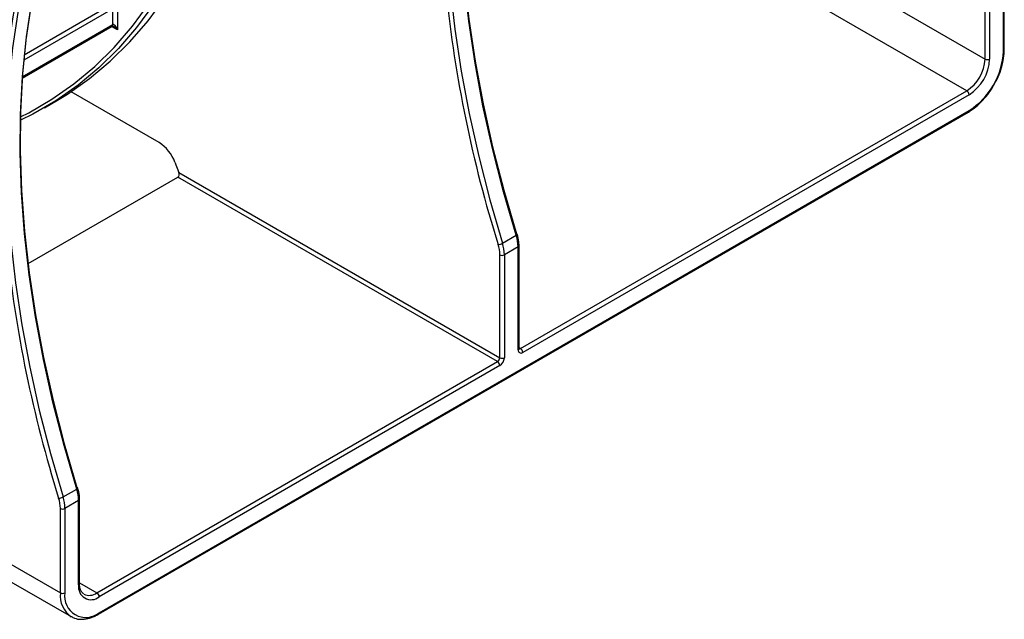
# Model space of a CAD drawing. Units: millimetres. Extents: x 8 to 418, y -29 to 291.
# Drawn here: x 343 to 364, y 86 to 99 of the extents above; entities that cross this region are included whole.
import ezdxf

# ---------------------------------------------------------------- set-up
doc = ezdxf.new("R2010")
doc.units = ezdxf.units.MM

msp = doc.modelspace()

# ---------------------------------------------------------------- linework, layer by layer
at = {"color": 7, "linetype": 'Continuous', "lineweight": 25}
for p, q in [((356.45492, 102.285867), (363.973304, 97.945596)), ((363.569243, 97.245742), (356.517429, 101.316668)), ((364.377365, 98.120541), (364.377365, 99.98162)), ((364.398286, 98.149698), (364.398286, 100.010777)), ((363.973304, 97.945596), (363.973304, 99.806675)), ((364.074319, 99.806675), (364.074319, 97.945596)), ((344.829341, 99.172434), (344.829341, 98.58919)), ((344.728325, 98.705839), (344.728325, 99.055785)), ((342.727556, 97.526658), (344.713529, 98.673136)), ((345.747303, 96.104491), (343.805612, 97.225406)), ((353.720256, 91.560043), (363.569243, 97.245742)), ((363.619751, 97.15826), (353.770763, 91.472561)), ((343.216035, 96.871879), (343.468573, 97.017666)), ((344.412056, 85.695787), (363.604955, 96.775611)), ((344.426852, 85.72849), (363.619751, 96.808314)), ((346.09723, 95.669185), (346.184712, 95.44371)), ((346.184712, 95.44371), (353.265687, 91.35595)), ((342.857488, 93.430952), (346.163365, 95.339394)), ((353.21518, 91.268468), (346.163365, 95.339394)), ((353.325076, 93.881193), (353.628122, 94.056138)), ((353.669748, 93.800244), (353.366702, 93.625299)), ((353.669748, 91.530895), (353.669748, 93.800244)), ((353.690669, 91.560052), (353.690669, 93.829401)), ((353.265687, 91.35595), (353.265687, 93.625299)), ((353.366702, 93.625299), (353.366702, 91.35595)), ((344.376345, 86.165918), (353.21518, 91.268468)), ((353.265687, 91.180986), (344.426852, 86.078436)), ((338.784183, 88.927761), (343.568223, 86.165993)), ((343.627612, 88.282966), (343.930658, 88.457911)), ((339.017739, 88.406348), (343.804963, 85.642742)), ((343.993205, 86.370095), (343.993205, 88.231174)), ((343.568223, 86.165993), (343.568223, 88.027072)), ((343.972284, 88.202017), (343.669238, 88.027072)), ((343.669238, 88.027072), (343.669238, 86.165993)), ((343.972284, 86.340938), (343.972284, 88.202017))]:
    msp.add_line(p, q, dxfattribs=at)
at = {"color": 8, "linetype": 'Continuous', "lineweight": 25}
for p, q in [((342.771284, 98.042648), (344.677818, 99.143267)), ((344.728325, 99.055785), (342.759413, 97.919156)), ((342.729337, 97.551848), (344.728325, 98.705839)), ((344.829341, 98.58919), (344.698728, 98.664591)), ((353.690669, 91.577123), (353.720256, 91.560043)), ((343.993205, 86.3871), (344.376345, 86.165918))]:
    msp.add_line(p, q, dxfattribs=at)
at = {"color": 7, "linetype": 'Continuous', "lineweight": 25, "flags": 128}
for points in [[(352.666417, 106.05293), (352.478084, 105.328743), (352.325455, 104.574256), (352.208898, 103.791296), (352.128695, 102.981758), (352.085041, 102.147602), (352.078041, 101.290847), (352.107712, 100.413566), (352.173983, 99.517883), (352.276692, 98.605966), (352.415592, 97.680021), (352.590346, 96.742291), (352.800532, 95.795045), (353.045639, 94.840576), (353.325076, 93.881193)], [(353.628122, 94.056138), (353.348685, 95.01552), (353.103577, 95.96999), (352.893392, 96.917236), (352.718638, 97.854966), (352.579738, 98.78091), (352.477029, 99.692828), (352.410758, 100.588511), (352.381087, 101.465792), (352.388087, 102.322547), (352.431741, 103.156703), (352.511943, 103.966241), (352.628501, 104.7492), (352.78113, 105.503687), (352.969462, 106.227875)], [(347.448331, 105.164385), (347.39168, 104.475805), (347.292541, 103.702144), (347.157655, 102.955859), (346.987358, 102.238808), (346.782072, 101.552772), (346.542308, 100.899457), (346.268663, 100.28049), (345.961817, 99.697408), (345.622533, 99.151661), (345.251654, 98.644608), (344.850104, 98.177508), (344.41888, 97.751524), (343.959056, 97.367714), (343.471774, 97.027034), (342.958246, 96.73033), (342.685918, 96.595844)], [(343.468573, 97.017666), (343.724312, 97.172821), (344.211594, 97.513501), (344.671418, 97.897311), (345.102642, 98.323295), (345.504192, 98.790395), (345.875071, 99.297449), (346.214355, 99.843195), (346.521201, 100.426277), (346.794846, 101.045245), (347.03461, 101.698559), (347.239896, 102.384595), (347.410193, 103.101646), (347.545079, 103.847931), (347.644218, 104.621592), (347.70087, 105.310172)], [(352.592532, 104.597963), (352.512385, 104.032), (352.431915, 103.219764), (352.388116, 102.382827), (352.381093, 101.523216), (352.410863, 100.643011), (352.477354, 99.744342), (352.580406, 98.829385), (352.719769, 97.900354), (352.895106, 96.959498), (353.105992, 96.009095), (353.351916, 95.051444), (353.632285, 94.088863)], [(343.930658, 88.457911), (343.651221, 89.417293), (343.406113, 90.371763), (343.195928, 91.319009), (343.021174, 92.256739), (342.882274, 93.182683), (342.779564, 94.094601), (342.713294, 94.990284), (342.683622, 95.867565), (342.690622, 96.72432), (342.734276, 97.558476), (342.814479, 98.368014), (342.931036, 99.150973), (343.083666, 99.90546), (343.271998, 100.629648)], [(342.968952, 100.454703), (342.78062, 99.730516), (342.62799, 98.976029), (342.511433, 98.193069), (342.431231, 97.383531), (342.387576, 96.549375), (342.380577, 95.69262), (342.410248, 94.815339), (342.476518, 93.919656), (342.579228, 93.007739), (342.718128, 92.081794), (342.892882, 91.144064), (343.103067, 90.196818), (343.348175, 89.242349), (343.627612, 88.282966)], [(343.181066, 100.366668), (343.085005, 99.976344), (342.931867, 99.219342), (342.814921, 98.433773), (342.734451, 97.621537), (342.690651, 96.7846), (342.683628, 95.924989), (342.713398, 95.044784), (342.77989, 94.146115), (342.882942, 93.231158), (343.022305, 92.302127), (343.197641, 91.361271), (343.408527, 90.410868), (343.654452, 89.453217), (343.93482, 88.490636)], [(353.650036, 94.080748), (353.64952, 94.081967), (353.646175, 94.085278), (353.640356, 94.087607), (353.632285, 94.088863)], [(343.952571, 88.482521), (343.952056, 88.48374), (343.948711, 88.487051), (343.942891, 88.48938), (343.93482, 88.490636)]]:
    msp.add_lwpolyline(points, dxfattribs=at)
at = {"color": 8, "linetype": 'Continuous', "lineweight": 25, "flags": 128}
for points in [[(342.687568, 96.670387), (342.870576, 96.762301), (343.382577, 97.057868), (343.868413, 97.397286), (344.326877, 97.779711), (344.756826, 98.204191), (345.157193, 98.669671), (345.526979, 99.174993), (345.865266, 99.718898), (346.171211, 100.300034), (346.444054, 100.916954), (346.683115, 101.568124), (346.808239, 101.968297)], [(353.628122, 94.056138), (353.637085, 94.061895), (353.643923, 94.067567), (353.648372, 94.072938), (353.650262, 94.0778), (353.650036, 94.080748)], [(343.930658, 88.457911), (343.939621, 88.463668), (343.946458, 88.46934), (343.950908, 88.474711), (343.952798, 88.479573), (343.952571, 88.482521)]]:
    msp.add_lwpolyline(points, dxfattribs=at)
at = {"color": 8, "linetype": 'Continuous', "lineweight": 25}
for centre, radius, start, end in [((360.208234, 95.862711), 17.939953, 165.1197447, 186.4885125), ((344.693325, 98.701976), 0.035213, 305.0133329, 6.2988474), ((364.362539, 98.153263), 0.035924, 294.3746583, 354.3052007), ((363.584751, 96.804451), 0.035213, 305.0133328, 6.2988476), ((353.656514, 93.831823), 0.03424, 292.7375856, 355.9580867), ((353.654922, 91.563617), 0.035924, 294.3746583, 354.3052007), ((353.698352, 91.591993), 0.038737, 258.3477375, 304.4329877), ((343.959049, 88.233596), 0.03424, 292.7375855, 355.9580868), ((343.957458, 86.37366), 0.035924, 294.3746583, 354.3052007), ((344.126045, 86.103744), 0.561285, 173.6325287, 235.7409898), ((344.210194, 86.391228), 0.279948, 243.7902805, 306.4061662), ((344.391089, 85.724971), 0.035936, 305.7071047, 5.619589)]:
    msp.add_arc(centre, radius, start, end, dxfattribs=at)
at = {"color": 7, "linetype": 'Continuous', "lineweight": 25}
for centre, radius, start, end in [((380.174504, 102.306293), 28.240329, 185.8382968, 197.412075), ((362.732491, 98.195392), 1.646577, 302.6054783, 357.3945215), ((363.096038, 97.985517), 0.878174, 302.6054783, 357.3945215), ((363.087395, 97.990507), 0.987946, 302.6054783, 357.3945215), ((364.023812, 98.043076), 0.109787, 242.6096722, 297.3903278), ((363.510092, 97.15327), 0.109772, 2.6054785, 57.3945217), ((345.274307, 95.365966), 0.877009, 20.2271138, 57.3620294), ((353.228332, 94.051275), 0.195671, 269.9681849, 299.6316098), ((352.489068, 93.613867), 0.877709, 0.7463109, 17.7324514), ((352.792113, 93.788812), 0.877709, 0.7463109, 17.7324514), ((370.47704, 96.708066), 28.240329, 185.8382968, 197.412075), ((352.475816, 93.61501), 0.789938, 0.7463109, 17.7324514), ((353.316195, 93.722779), 0.109787, 242.6096722, 297.3903278), ((353.73133, 91.520905), 0.062387, 170.785963, 309.2032852), ((353.661105, 91.467571), 0.109772, 2.6054785, 57.3945217), ((353.156029, 91.36094), 0.109772, 302.6054783, 357.3945215), ((353.156029, 91.175996), 0.109772, 2.6054785, 57.3945217), ((353.147386, 91.36593), 0.219544, 302.6054783, 357.3945215), ((353.316195, 91.453429), 0.109787, 242.6096722, 297.3903278), ((343.094649, 88.190584), 0.877709, 0.7463109, 17.7324514), ((343.530868, 88.453048), 0.195671, 269.9681849, 299.6316098), ((342.778351, 88.016783), 0.789938, 0.7463109, 17.7324514), ((342.791603, 88.01564), 0.877709, 0.7463109, 17.7324514), ((343.61873, 88.124552), 0.109787, 242.6096722, 297.3903278), ((344.249403, 86.295985), 0.280742, 170.785963, 309.2032852), ((343.61873, 86.263473), 0.109787, 242.6096722, 297.3903278), ((344.131103, 86.091071), 0.467903, 170.785963, 309.2032852), ((344.317194, 86.073446), 0.109772, 2.6054785, 57.3945217)]:
    msp.add_arc(centre, radius, start, end, dxfattribs=at)
for centre, major_axis, ratio, start_param, end_param in [((344.778833, 98.560033), (-0.046171, 0.147714), 0.36895938, 4.794941356, 6.365737683), ((346.134205, 95.414552), (-0.017592, 0.079676), 0.697887554, 3.35877557, 4.929571897)]:
    msp.add_ellipse(centre, major_axis=major_axis, ratio=ratio, start_param=start_param, end_param=end_param, dxfattribs=at)
at = {"color": 8, "linetype": 'Continuous', "lineweight": 25}
msp.add_ellipse((344.778833, 98.560033), major_axis=(-0.104838, 0.113836), ratio=0.368962664, start_param=4.629790482, end_param=5.460105688, dxfattribs=at)
at = {"color": 7, "linetype": 'Continuous', "lineweight": 25}
for points, knots in [([(344.713439, 98.673017), (344.713308, 98.67298), (344.712919, 98.672869), (344.717482, 98.67323), (344.7275, 98.671034), (344.735926, 98.666655), (344.740029, 98.664524)], [0, 0, 0, 0, 0.134093971, 0.397134782, 0.706498741, 1, 1, 1, 1]), ([(364.172852, 97.384302), (364.195535, 97.42379), (364.256003, 97.529059), (364.326101, 97.711134), (364.380158, 97.915597), (364.397211, 98.061227), (364.398116, 98.13573), (364.398286, 98.149698)], [0, 0, 0, 0, 0.1590173223, 0.4239192593, 0.6893340687, 0.9417558004, 1, 1, 1, 1]), ([(363.604955, 96.775611), (363.63387, 96.793394), (363.717488, 96.844818), (363.852558, 96.9569), (364.000084, 97.11832), (364.109055, 97.264048), (364.158694, 97.357615), (364.172852, 97.384302)], [0, 0, 0, 0, 0.134755185, 0.389682527, 0.644331679, 0.898559269, 1, 1, 1, 1]), ([(353.690669, 93.829401), (353.689851, 93.856756), (353.687441, 93.937314), (353.664912, 94.023702), (353.650033, 94.080755)], [0, 0, 0, 0, 0.339562031, 1, 1, 1, 1]), ([(353.691792, 91.55002), (353.691633, 91.550162), (353.69133, 91.550429), (353.690881, 91.556968), (353.690669, 91.560052)], [0, 0, 0, 0, 0.528260474, 1, 1, 1, 1]), ([(343.993205, 88.231174), (343.992386, 88.258529), (343.989977, 88.339087), (343.967448, 88.425475), (343.952569, 88.482528)], [0, 0, 0, 0, 0.339562031, 1, 1, 1, 1]), ([(344.089912, 86.143238), (344.077841, 86.149837), (344.04651, 86.166964), (344.012322, 86.229714), (343.994628, 86.30621), (343.993489, 86.357335), (343.993205, 86.370095)], [0, 0, 0, 0, 0.214514812, 0.55678993, 0.889378718, 1, 1, 1, 1]), ([(343.813123, 85.644678), (343.83547, 85.631235), (343.897585, 85.59387), (344.021396, 85.577511), (344.173942, 85.592678), (344.306536, 85.638424), (344.386123, 85.681689), (344.412056, 85.695787)], [0, 0, 0, 0, 0.136789625, 0.38022545, 0.625927594, 0.878109822, 1, 1, 1, 1])]:
    msp.add_open_spline(points, degree=3, knots=knots, dxfattribs=at)

doc.saveas('drawing.dxf')
